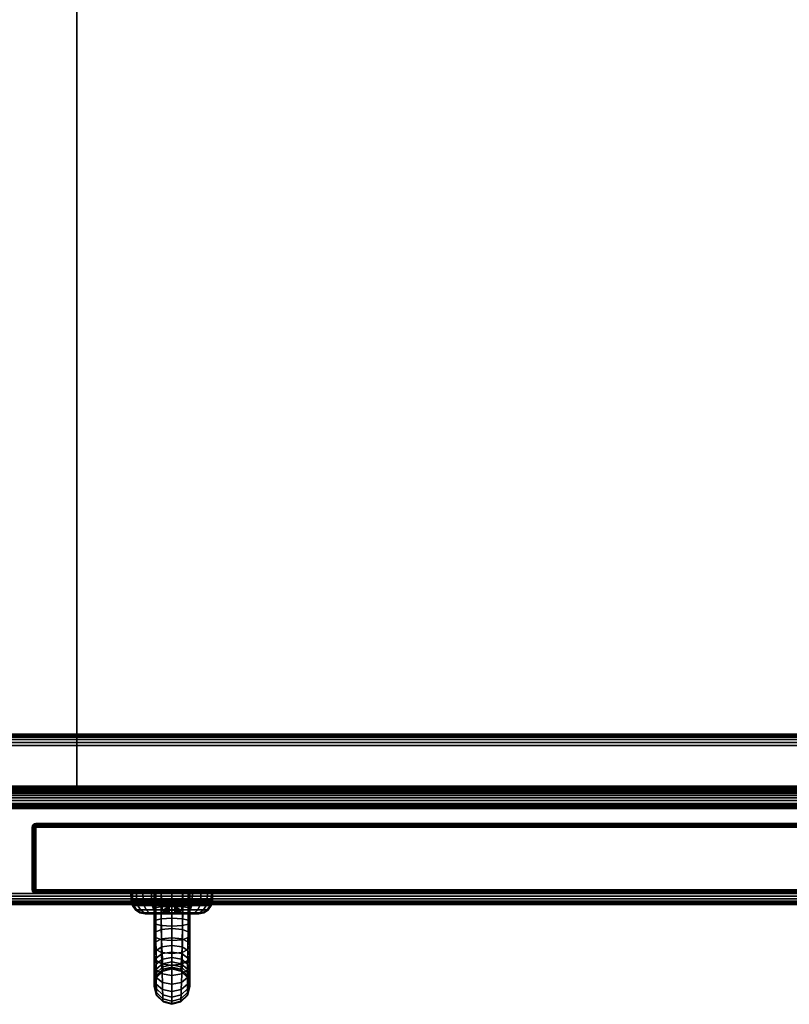
# Model space of a CAD drawing. Units: inches. Extents: x -1.9 to 44.1, y -21.2 to 0.
# Drawn here: x 27.4 to 35.7, y -21.2 to -10.6 of the extents above; entities that cross this region are included whole.
import ezdxf

# ---------------------------------------------------------------- set-up
doc = ezdxf.new("R2010")
doc.units = ezdxf.units.IN
doc.header["$MEASUREMENT"] = 0
for name, color, linetype in [('A-FURN-3-STOR-HRDWR-RAIL', 251, 'Continuous'), ('A-FURN-3-STOR-LWR-WD-BTTM-EDGE-HORZ', 255, 'Continuous'), ('A-FURN-3-STOR-LWR-WD-BTTM-SRFC-HORZ', 255, 'Continuous'), ('A-FURN-3-STOR-LWR-WD-DR-EDGE-HORZ', 254, 'Continuous'), ('A-FURN-3-STOR-LWR-WD-DR-EDGE-VERT', 254, 'Continuous'), ('A-FURN-3-STOR-LWR-WD-DR-LK', 253, 'Continuous'), ('A-FURN-3-STOR-LWR-WD-DR-PULL', 253, 'Continuous'), ('A-FURN-3-STOR-LWR-WD-DR-SRFC-VERT', 254, 'Continuous'), ('A-FURN-3-STOR-LWR-WD-DVDR-EDGE-VERT', 255, 'Continuous'), ('A-FURN-3-STOR-LWR-WD-DVDR-SRFC-VERT', 255, 'Continuous'), ('A-FURN-3-STOR-LWR-WD-TOP-EDGE-HORZ', 254, 'Continuous'), ('A-FURN-3-STOR-LWR-WD-TOP-SRFC-HORZ', 254, 'Continuous')]:
    doc.layers.add(name, color=color, linetype=linetype)

msp = doc.modelspace()

# ---------------------------------------------------------------- linework, layer by layer
at = {"layer": 'A-FURN-3-STOR-HRDWR-RAIL'}
for points in [[(0.898, -18.996, 28.001), (0.898, -18.246, 28.001), (41.26, -18.246, 28.001), (41.26, -18.996, 28.001)], [(41.26, -18.996, 27.251), (41.26, -18.996, 28.001), (0.898, -18.996, 28.001), (0.898, -18.996, 27.251)]]:
    msp.add_3dface(points, dxfattribs=at)
at = {"layer": 'A-FURN-3-STOR-LWR-WD-BTTM-SRFC-HORZ'}
for points in [[(41.29, -0.196, 4.528), (41.29, -19.008, 4.528), (0.868, -19.008, 4.528), (0.868, -0.196, 4.528)], [(0.868, -0.196, 5.528), (0.868, -19.008, 5.528), (41.29, -19.008, 5.528), (41.29, -0.196, 5.528)]]:
    msp.add_3dface(points, dxfattribs=at)
at = {"layer": 'A-FURN-3-STOR-LWR-WD-DR-LK'}
for points in [[(29.052, -20.181, 26.646), (29.052, -20.076, 26.646), (29.114, -20.076, 26.646), (29.114, -20.181, 26.646)], [(29.052, -20.076, 26.245), (29.052, -20.181, 26.245), (29.114, -20.181, 26.245), (29.114, -20.076, 26.245)], [(29.114, -20.076, 26.245), (29.052, -20.076, 26.245), (29.052, -20.076, 26.646), (29.114, -20.076, 26.646)]]:
    msp.add_3dface(points, dxfattribs=at)
for points, invisible_edges in [([(29.052, -20.181, 26.245), (29.052, -20.076, 26.245), (29.052, -20.153, 26.365), (29.052, -20.181, 26.35)], 2), ([(29.052, -20.076, 26.245), (29.052, -20.131, 26.387), (29.052, -20.153, 26.365)], 9), ([(29.052, -20.076, 26.245), (29.052, -20.117, 26.415), (29.052, -20.131, 26.387)], 9), ([(29.052, -20.076, 26.245), (29.052, -20.112, 26.446), (29.052, -20.117, 26.415)], 9), ([(29.052, -20.076, 26.245), (29.052, -20.076, 26.646), (29.052, -20.112, 26.446)], 10), ([(29.052, -20.117, 26.476), (29.052, -20.112, 26.446), (29.052, -20.076, 26.646)], 10), ([(29.052, -20.076, 26.646), (29.052, -20.131, 26.504), (29.052, -20.117, 26.476)], 9), ([(29.052, -20.153, 26.526), (29.052, -20.131, 26.504), (29.052, -20.076, 26.646)], 10), ([(29.052, -20.181, 26.541), (29.052, -20.153, 26.526), (29.052, -20.076, 26.646), (29.052, -20.181, 26.646)], 2), ([(29.114, -20.181, 26.646), (29.114, -20.076, 26.646), (29.114, -20.153, 26.526), (29.114, -20.181, 26.541)], 2), ([(29.114, -20.076, 26.646), (29.114, -20.131, 26.504), (29.114, -20.153, 26.526)], 9), ([(29.114, -20.076, 26.646), (29.114, -20.117, 26.476), (29.114, -20.131, 26.504)], 9), ([(29.114, -20.076, 26.646), (29.114, -20.112, 26.446), (29.114, -20.117, 26.476)], 9), ([(29.114, -20.076, 26.646), (29.114, -20.076, 26.245), (29.114, -20.112, 26.446)], 10), ([(29.114, -20.117, 26.415), (29.114, -20.112, 26.446), (29.114, -20.076, 26.245)], 10), ([(29.114, -20.076, 26.245), (29.114, -20.131, 26.387), (29.114, -20.117, 26.415)], 9), ([(29.114, -20.153, 26.365), (29.114, -20.131, 26.387), (29.114, -20.076, 26.245)], 10), ([(29.114, -20.181, 26.35), (29.114, -20.153, 26.365), (29.114, -20.076, 26.245), (29.114, -20.181, 26.245)], 2), ([(28.988, -20.181, 26.476), (29.002, -20.181, 26.504), (28.805, -20.181, 26.52), (28.795, -20.181, 26.446)], 10), ([(28.983, -20.181, 26.446), (28.988, -20.181, 26.476), (28.795, -20.181, 26.446)], 10), ([(29.002, -20.181, 26.387), (28.988, -20.181, 26.415), (28.795, -20.181, 26.446), (28.805, -20.181, 26.371)], 10), ([(28.795, -20.181, 26.446), (28.988, -20.181, 26.415), (28.983, -20.181, 26.446)], 9), ([(29.002, -20.181, 26.504), (29.024, -20.181, 26.526), (28.834, -20.181, 26.59), (28.805, -20.181, 26.52)], 10), ([(28.805, -20.181, 26.371), (28.834, -20.181, 26.302), (29.024, -20.181, 26.365), (29.002, -20.181, 26.387)], 10), ([(29.024, -20.181, 26.526), (29.052, -20.181, 26.541), (28.88, -20.181, 26.649), (28.834, -20.181, 26.59)], 10), ([(29.052, -20.181, 26.35), (29.024, -20.181, 26.365), (28.834, -20.181, 26.302), (28.88, -20.181, 26.242)], 10), ([(29.052, -20.181, 26.541), (29.052, -20.181, 26.646), (28.939, -20.181, 26.695), (28.88, -20.181, 26.649)], 10), ([(28.88, -20.181, 26.242), (28.939, -20.181, 26.196), (29.052, -20.181, 26.245), (29.052, -20.181, 26.35)], 10), ([(29.052, -20.181, 26.646), (29.083, -20.181, 26.733), (29.009, -20.181, 26.724), (28.939, -20.181, 26.695)], 9), ([(29.009, -20.181, 26.167), (29.083, -20.181, 26.158), (29.052, -20.181, 26.245), (28.939, -20.181, 26.196)], 6), ([(29.083, -20.181, 26.733), (29.052, -20.181, 26.646), (29.114, -20.181, 26.646)], 9), ([(29.083, -20.181, 26.158), (29.114, -20.181, 26.245), (29.052, -20.181, 26.245)], 9), ([(29.158, -20.181, 26.724), (29.083, -20.181, 26.733), (29.114, -20.181, 26.646), (29.227, -20.181, 26.695)], 6), ([(29.114, -20.181, 26.245), (29.083, -20.181, 26.158), (29.158, -20.181, 26.167), (29.227, -20.181, 26.196)], 9), ([(29.287, -20.181, 26.649), (29.227, -20.181, 26.695), (29.114, -20.181, 26.646), (29.114, -20.181, 26.541)], 10), ([(29.114, -20.181, 26.541), (29.142, -20.181, 26.526), (29.332, -20.181, 26.59), (29.287, -20.181, 26.649)], 10), ([(29.114, -20.181, 26.35), (29.114, -20.181, 26.245), (29.227, -20.181, 26.196), (29.287, -20.181, 26.242)], 10), ([(29.142, -20.181, 26.365), (29.114, -20.181, 26.35), (29.287, -20.181, 26.242), (29.332, -20.181, 26.302)], 10), ([(29.361, -20.181, 26.52), (29.332, -20.181, 26.59), (29.142, -20.181, 26.526), (29.164, -20.181, 26.504)], 10), ([(29.164, -20.181, 26.387), (29.142, -20.181, 26.365), (29.332, -20.181, 26.302), (29.361, -20.181, 26.371)], 10), ([(29.164, -20.181, 26.504), (29.178, -20.181, 26.476), (29.371, -20.181, 26.446), (29.361, -20.181, 26.52)], 10), ([(29.178, -20.181, 26.415), (29.164, -20.181, 26.387), (29.361, -20.181, 26.371), (29.371, -20.181, 26.446)], 10), ([(29.371, -20.181, 26.446), (29.178, -20.181, 26.476), (29.183, -20.181, 26.446)], 9), ([(29.183, -20.181, 26.446), (29.178, -20.181, 26.415), (29.371, -20.181, 26.446)], 10)]:
    msp.add_3dface(points, dxfattribs=dict(at, invisible_edges=invisible_edges))
at = {"layer": 'A-FURN-3-STOR-LWR-WD-DR-SRFC-VERT'}
for points in [[(27.622, -19.211, 27.782), (41.904, -19.211, 27.782), (41.904, -19.211, 4.528), (27.622, -19.211, 4.528)], [(27.622, -19.961, 4.528), (41.904, -19.961, 4.528), (41.904, -19.961, 27.782), (27.622, -19.961, 27.782)]]:
    msp.add_3dface(points, dxfattribs=at)
at = {"layer": 'A-FURN-3-STOR-LWR-WD-DVDR-SRFC-VERT'}
msp.add_3dface([(28.062, -18.797, 28.001), (28.062, -18.797, 5.528), (28.062, -1.11, 5.528), (28.062, -1.11, 28.001)], dxfattribs=at)
at = {"layer": 'A-FURN-3-STOR-LWR-WD-TOP-SRFC-HORZ'}
for points in [[(0.118, -19.961, 29.001), (42.04, -19.961, 29.001), (42.04, -0.118, 29.001), (0.118, -0.118, 29.001)], [(0.118, -0.118, 28.001), (42.04, -0.118, 28.001), (42.04, -19.961, 28.001), (0.118, -19.961, 28.001)]]:
    msp.add_3dface(points, dxfattribs=at)

# ---------------------------------------------------------------- meshes
at = {"layer": 'A-FURN-3-STOR-HRDWR-RAIL'}
mesh = msp.add_polymesh((2, 21), dxfattribs=at)
for k, corner in enumerate([(41.26, -18.246, 28.001), (41.26, -18.25, 27.968), (41.26, -18.263, 27.938), (41.26, -18.283, 27.912), (41.26, -18.308, 27.892), (41.26, -18.339, 27.88), (41.26, -18.371, 27.876), (41.26, -18.809, 27.876), (41.26, -18.825, 27.873), (41.26, -18.84, 27.867), (41.26, -18.853, 27.857), (41.26, -18.863, 27.845), (41.26, -18.869, 27.83), (41.26, -18.871, 27.814), (41.26, -18.871, 27.376), (41.26, -18.875, 27.343), (41.26, -18.888, 27.313), (41.26, -18.908, 27.287), (41.26, -18.933, 27.267), (41.26, -18.964, 27.255), (41.26, -18.996, 27.251), (0.898, -18.246, 28.001), (0.898, -18.25, 27.968), (0.898, -18.263, 27.938), (0.898, -18.283, 27.912), (0.898, -18.308, 27.892), (0.898, -18.339, 27.88), (0.898, -18.371, 27.876), (0.898, -18.809, 27.876), (0.898, -18.825, 27.873), (0.898, -18.84, 27.867), (0.898, -18.853, 27.857), (0.898, -18.863, 27.845), (0.898, -18.869, 27.83), (0.898, -18.871, 27.814), (0.898, -18.871, 27.376), (0.898, -18.875, 27.343), (0.898, -18.888, 27.313), (0.898, -18.908, 27.287), (0.898, -18.933, 27.267), (0.898, -18.964, 27.255), (0.898, -18.996, 27.251)]):
    mesh.set_mesh_vertex(divmod(k, 21), corner)
at = {"layer": 'A-FURN-3-STOR-LWR-WD-BTTM-EDGE-HORZ'}
mesh = msp.add_polymesh((2, 10), dxfattribs=at)
for k, corner in enumerate([(0.868, -19.008, 5.528), (0.868, -19.023, 5.525), (0.868, -19.036, 5.516), (0.868, -19.044, 5.503), (0.868, -19.047, 5.489), (0.868, -19.047, 4.567), (0.868, -19.044, 4.552), (0.868, -19.036, 4.539), (0.868, -19.023, 4.531), (0.868, -19.008, 4.528), (41.29, -19.008, 5.528), (41.29, -19.023, 5.525), (41.29, -19.036, 5.516), (41.29, -19.044, 5.503), (41.29, -19.047, 5.489), (41.29, -19.047, 4.567), (41.29, -19.044, 4.552), (41.29, -19.036, 4.539), (41.29, -19.023, 4.531), (41.29, -19.008, 4.528)]):
    mesh.set_mesh_vertex(divmod(k, 10), corner)
at = {"layer": 'A-FURN-3-STOR-LWR-WD-DR-EDGE-HORZ'}
mesh = msp.add_polymesh((5, 10), dxfattribs=at)
for k, corner in enumerate([(27.622, -19.211, 4.528), (27.622, -19.214, 4.513), (27.622, -19.222, 4.5), (27.622, -19.235, 4.492), (27.622, -19.25, 4.489), (27.622, -19.922, 4.489), (27.622, -19.937, 4.492), (27.622, -19.95, 4.5), (27.622, -19.958, 4.513), (27.622, -19.961, 4.528), (27.622, -19.211, 4.528), (27.616, -19.214, 4.514), (27.612, -19.222, 4.502), (27.608, -19.235, 4.494), (27.607, -19.25, 4.492), (27.607, -19.922, 4.492), (27.608, -19.937, 4.494), (27.612, -19.95, 4.502), (27.616, -19.958, 4.514), (27.622, -19.961, 4.528), (27.622, -19.211, 4.528), (27.612, -19.214, 4.517), (27.603, -19.222, 4.508), (27.597, -19.235, 4.502), (27.595, -19.25, 4.5), (27.595, -19.922, 4.5), (27.597, -19.937, 4.502), (27.603, -19.95, 4.508), (27.612, -19.958, 4.517), (27.622, -19.961, 4.528), (27.622, -19.211, 4.528), (27.608, -19.214, 4.522), (27.597, -19.222, 4.517), (27.589, -19.235, 4.514), (27.586, -19.25, 4.513), (27.586, -19.922, 4.513), (27.589, -19.937, 4.514), (27.597, -19.95, 4.517), (27.608, -19.958, 4.522), (27.622, -19.961, 4.528), (27.622, -19.211, 4.528), (27.607, -19.214, 4.528), (27.595, -19.222, 4.528), (27.586, -19.235, 4.528), (27.583, -19.25, 4.528), (27.583, -19.922, 4.528), (27.586, -19.937, 4.528), (27.595, -19.95, 4.528), (27.607, -19.958, 4.528), (27.622, -19.961, 4.528)]):
    mesh.set_mesh_vertex(divmod(k, 10), corner)
mesh = msp.add_polymesh((5, 10), dxfattribs=at)
for k, corner in enumerate([(27.622, -19.211, 27.782), (27.607, -19.214, 27.782), (27.595, -19.222, 27.782), (27.586, -19.235, 27.782), (27.583, -19.25, 27.782), (27.583, -19.922, 27.782), (27.586, -19.937, 27.782), (27.595, -19.95, 27.782), (27.607, -19.958, 27.782), (27.622, -19.961, 27.782), (27.622, -19.211, 27.782), (27.608, -19.214, 27.787), (27.597, -19.222, 27.792), (27.589, -19.235, 27.795), (27.586, -19.25, 27.796), (27.586, -19.922, 27.796), (27.589, -19.937, 27.795), (27.597, -19.95, 27.792), (27.608, -19.958, 27.787), (27.622, -19.961, 27.782), (27.622, -19.211, 27.782), (27.612, -19.214, 27.792), (27.603, -19.222, 27.801), (27.597, -19.235, 27.807), (27.595, -19.25, 27.809), (27.595, -19.922, 27.809), (27.597, -19.937, 27.807), (27.603, -19.95, 27.801), (27.612, -19.958, 27.792), (27.622, -19.961, 27.782), (27.622, -19.211, 27.782), (27.616, -19.214, 27.795), (27.612, -19.222, 27.807), (27.608, -19.235, 27.815), (27.607, -19.25, 27.818), (27.607, -19.922, 27.818), (27.608, -19.937, 27.815), (27.612, -19.95, 27.807), (27.616, -19.958, 27.795), (27.622, -19.961, 27.782), (27.622, -19.211, 27.782), (27.622, -19.214, 27.796), (27.622, -19.222, 27.809), (27.622, -19.235, 27.818), (27.622, -19.25, 27.821), (27.622, -19.922, 27.821), (27.622, -19.937, 27.818), (27.622, -19.95, 27.809), (27.622, -19.958, 27.796), (27.622, -19.961, 27.782)]):
    mesh.set_mesh_vertex(divmod(k, 10), corner)
mesh = msp.add_polymesh((2, 10), dxfattribs=at)
for k, corner in enumerate([(27.622, -19.211, 27.782), (27.622, -19.214, 27.796), (27.622, -19.222, 27.809), (27.622, -19.235, 27.818), (27.622, -19.25, 27.821), (27.622, -19.922, 27.821), (27.622, -19.937, 27.818), (27.622, -19.95, 27.809), (27.622, -19.958, 27.796), (27.622, -19.961, 27.782), (41.904, -19.211, 27.782), (41.904, -19.214, 27.796), (41.904, -19.222, 27.809), (41.904, -19.235, 27.818), (41.904, -19.25, 27.821), (41.904, -19.922, 27.821), (41.904, -19.937, 27.818), (41.904, -19.95, 27.809), (41.904, -19.958, 27.796), (41.904, -19.961, 27.782)]):
    mesh.set_mesh_vertex(divmod(k, 10), corner)
mesh = msp.add_polymesh((2, 10), dxfattribs=at)
for k, corner in enumerate([(41.904, -19.211, 4.528), (41.904, -19.214, 4.513), (41.904, -19.222, 4.5), (41.904, -19.235, 4.492), (41.904, -19.25, 4.489), (41.904, -19.922, 4.489), (41.904, -19.937, 4.492), (41.904, -19.95, 4.5), (41.904, -19.958, 4.513), (41.904, -19.961, 4.528), (27.622, -19.211, 4.528), (27.622, -19.214, 4.513), (27.622, -19.222, 4.5), (27.622, -19.235, 4.492), (27.622, -19.25, 4.489), (27.622, -19.922, 4.489), (27.622, -19.937, 4.492), (27.622, -19.95, 4.5), (27.622, -19.958, 4.513), (27.622, -19.961, 4.528)]):
    mesh.set_mesh_vertex(divmod(k, 10), corner)
at = {"layer": 'A-FURN-3-STOR-LWR-WD-DR-EDGE-VERT'}
mesh = msp.add_polymesh((2, 10), dxfattribs=at)
for k, corner in enumerate([(27.622, -19.211, 4.528), (27.607, -19.214, 4.528), (27.595, -19.222, 4.528), (27.586, -19.235, 4.528), (27.583, -19.25, 4.528), (27.583, -19.922, 4.528), (27.586, -19.937, 4.528), (27.595, -19.95, 4.528), (27.607, -19.958, 4.528), (27.622, -19.961, 4.528), (27.622, -19.211, 27.782), (27.607, -19.214, 27.782), (27.595, -19.222, 27.782), (27.586, -19.235, 27.782), (27.583, -19.25, 27.782), (27.583, -19.922, 27.782), (27.586, -19.937, 27.782), (27.595, -19.95, 27.782), (27.607, -19.958, 27.782), (27.622, -19.961, 27.782)]):
    mesh.set_mesh_vertex(divmod(k, 10), corner)
at = {"layer": 'A-FURN-3-STOR-LWR-WD-DR-LK'}
mesh = msp.add_polymesh((24, 6), dxfattribs=dict(at, m_close=True))
for k, corner in enumerate([(29.371, -20.181, 26.446), (29.427, -20.17, 26.446), (29.475, -20.139, 26.446), (29.508, -20.092, 26.446), (29.521, -20.036, 26.446), (29.524, -19.961, 26.446), (29.361, -20.181, 26.52), (29.416, -20.17, 26.535), (29.462, -20.139, 26.547), (29.494, -20.092, 26.556), (29.506, -20.036, 26.559), (29.509, -19.961, 26.56), (29.332, -20.181, 26.59), (29.381, -20.17, 26.618), (29.423, -20.139, 26.642), (29.451, -20.092, 26.658), (29.462, -20.036, 26.664), (29.465, -19.961, 26.666), (29.287, -20.181, 26.649), (29.326, -20.17, 26.689), (29.36, -20.139, 26.723), (29.384, -20.092, 26.746), (29.393, -20.036, 26.755), (29.395, -19.961, 26.757), (29.227, -20.181, 26.695), (29.255, -20.17, 26.744), (29.279, -20.139, 26.785), (29.296, -20.092, 26.814), (29.302, -20.036, 26.825), (29.303, -19.961, 26.827), (29.158, -20.181, 26.724), (29.172, -20.17, 26.778), (29.185, -20.139, 26.824), (29.193, -20.092, 26.856), (29.196, -20.036, 26.868), (29.197, -19.961, 26.871), (29.083, -20.181, 26.733), (29.083, -20.17, 26.79), (29.083, -20.139, 26.838), (29.083, -20.092, 26.871), (29.083, -20.036, 26.883), (29.083, -19.961, 26.886), (29.009, -20.181, 26.724), (28.994, -20.17, 26.778), (28.982, -20.139, 26.824), (28.973, -20.092, 26.856), (28.97, -20.036, 26.868), (28.969, -19.961, 26.871), (28.939, -20.181, 26.695), (28.911, -20.17, 26.744), (28.887, -20.139, 26.785), (28.871, -20.092, 26.814), (28.864, -20.036, 26.825), (28.863, -19.961, 26.827), (28.88, -20.181, 26.649), (28.84, -20.17, 26.689), (28.806, -20.139, 26.723), (28.783, -20.092, 26.746), (28.774, -20.036, 26.755), (28.772, -19.961, 26.757), (28.834, -20.181, 26.59), (28.785, -20.17, 26.618), (28.744, -20.139, 26.642), (28.715, -20.092, 26.658), (28.704, -20.036, 26.664), (28.702, -19.961, 26.666), (28.805, -20.181, 26.52), (28.751, -20.17, 26.535), (28.704, -20.139, 26.547), (28.673, -20.092, 26.556), (28.66, -20.036, 26.559), (28.658, -19.961, 26.56), (28.795, -20.181, 26.446), (28.739, -20.17, 26.446), (28.691, -20.139, 26.446), (28.658, -20.092, 26.446), (28.645, -20.036, 26.446), (28.643, -19.961, 26.446), (28.805, -20.181, 26.371), (28.751, -20.17, 26.356), (28.704, -20.139, 26.344), (28.673, -20.092, 26.336), (28.66, -20.036, 26.332), (28.658, -19.961, 26.332), (28.834, -20.181, 26.302), (28.785, -20.17, 26.274), (28.744, -20.139, 26.249), (28.715, -20.092, 26.233), (28.704, -20.036, 26.227), (28.702, -19.961, 26.225), (28.88, -20.181, 26.242), (28.84, -20.17, 26.202), (28.806, -20.139, 26.168), (28.783, -20.092, 26.145), (28.774, -20.036, 26.136), (28.772, -19.961, 26.134), (28.939, -20.181, 26.196), (28.911, -20.17, 26.148), (28.887, -20.139, 26.106), (28.871, -20.092, 26.078), (28.864, -20.036, 26.066), (28.863, -19.961, 26.064), (29.009, -20.181, 26.167), (28.994, -20.17, 26.113), (28.982, -20.139, 26.067), (28.973, -20.092, 26.035), (28.97, -20.036, 26.023), (28.969, -19.961, 26.02), (29.083, -20.181, 26.158), (29.083, -20.17, 26.101), (29.083, -20.139, 26.053), (29.083, -20.092, 26.021), (29.083, -20.036, 26.008), (29.083, -19.961, 26.005), (29.158, -20.181, 26.167), (29.172, -20.17, 26.113), (29.185, -20.139, 26.067), (29.193, -20.092, 26.035), (29.196, -20.036, 26.023), (29.197, -19.961, 26.02), (29.227, -20.181, 26.196), (29.255, -20.17, 26.148), (29.279, -20.139, 26.106), (29.296, -20.092, 26.078), (29.302, -20.036, 26.066), (29.303, -19.961, 26.064), (29.287, -20.181, 26.242), (29.326, -20.17, 26.202), (29.36, -20.139, 26.168), (29.384, -20.092, 26.145), (29.393, -20.036, 26.136), (29.395, -19.961, 26.134), (29.332, -20.181, 26.302), (29.381, -20.17, 26.274), (29.423, -20.139, 26.249), (29.451, -20.092, 26.233), (29.462, -20.036, 26.227), (29.465, -19.961, 26.225), (29.361, -20.181, 26.371), (29.416, -20.17, 26.356), (29.462, -20.139, 26.344), (29.494, -20.092, 26.336), (29.506, -20.036, 26.332), (29.509, -19.961, 26.332)]):
    mesh.set_mesh_vertex(divmod(k, 6), corner)
mesh = msp.add_polymesh((5, 9), dxfattribs=at)
for k, corner in enumerate([(29.052, -20.181, 26.541), (29.024, -20.181, 26.526), (29.002, -20.181, 26.504), (28.988, -20.181, 26.476), (28.983, -20.181, 26.446), (28.988, -20.181, 26.415), (29.002, -20.181, 26.387), (29.024, -20.181, 26.365), (29.052, -20.181, 26.35), (29.052, -20.181, 26.541), (29.026, -20.17, 26.526), (29.006, -20.162, 26.504), (28.993, -20.156, 26.476), (28.988, -20.155, 26.446), (28.993, -20.156, 26.415), (29.006, -20.162, 26.387), (29.026, -20.17, 26.365), (29.052, -20.181, 26.35), (29.052, -20.181, 26.541), (29.032, -20.161, 26.526), (29.017, -20.146, 26.504), (29.007, -20.136, 26.476), (29.003, -20.132, 26.446), (29.007, -20.136, 26.415), (29.017, -20.146, 26.387), (29.032, -20.161, 26.365), (29.052, -20.181, 26.35), (29.052, -20.181, 26.541), (29.041, -20.155, 26.526), (29.033, -20.135, 26.504), (29.027, -20.122, 26.476), (29.026, -20.117, 26.446), (29.027, -20.122, 26.415), (29.033, -20.135, 26.387), (29.041, -20.155, 26.365), (29.052, -20.181, 26.35), (29.052, -20.181, 26.541), (29.052, -20.153, 26.526), (29.052, -20.131, 26.504), (29.052, -20.117, 26.476), (29.052, -20.112, 26.446), (29.052, -20.117, 26.415), (29.052, -20.131, 26.387), (29.052, -20.153, 26.365), (29.052, -20.181, 26.35)]):
    mesh.set_mesh_vertex(divmod(k, 9), corner)
mesh = msp.add_polymesh((5, 9), dxfattribs=at)
for k, corner in enumerate([(29.114, -20.181, 26.541), (29.114, -20.153, 26.526), (29.114, -20.131, 26.504), (29.114, -20.117, 26.476), (29.114, -20.112, 26.446), (29.114, -20.117, 26.415), (29.114, -20.131, 26.387), (29.114, -20.153, 26.365), (29.114, -20.181, 26.35), (29.114, -20.181, 26.541), (29.125, -20.155, 26.526), (29.133, -20.135, 26.504), (29.139, -20.122, 26.476), (29.141, -20.117, 26.446), (29.139, -20.122, 26.415), (29.133, -20.135, 26.387), (29.125, -20.155, 26.365), (29.114, -20.181, 26.35), (29.114, -20.181, 26.541), (29.134, -20.161, 26.526), (29.15, -20.146, 26.504), (29.16, -20.136, 26.476), (29.163, -20.132, 26.446), (29.16, -20.136, 26.415), (29.15, -20.146, 26.387), (29.134, -20.161, 26.365), (29.114, -20.181, 26.35), (29.114, -20.181, 26.541), (29.14, -20.17, 26.526), (29.16, -20.162, 26.504), (29.173, -20.156, 26.476), (29.178, -20.155, 26.446), (29.173, -20.156, 26.415), (29.16, -20.162, 26.387), (29.14, -20.17, 26.365), (29.114, -20.181, 26.35), (29.114, -20.181, 26.541), (29.142, -20.181, 26.526), (29.164, -20.181, 26.504), (29.178, -20.181, 26.476), (29.183, -20.181, 26.446), (29.178, -20.181, 26.415), (29.164, -20.181, 26.387), (29.142, -20.181, 26.365), (29.114, -20.181, 26.35)]):
    mesh.set_mesh_vertex(divmod(k, 9), corner)
at = {"layer": 'A-FURN-3-STOR-LWR-WD-DR-PULL'}
mesh = msp.add_polymesh((9, 9), dxfattribs=at)
for k, corner in enumerate([(29.083, -19.961, 25.367), (28.967, -19.961, 25.296), (28.909, -19.961, 25.168), (28.892, -19.961, 25.028), (28.909, -19.961, 24.887), (28.967, -19.961, 24.759), (29.083, -19.961, 24.689), (29.2, -19.961, 24.759), (29.257, -19.961, 24.887), (29.083, -20.143, 25.161), (28.967, -20.14, 25.095), (28.909, -20.133, 24.976), (28.892, -20.122, 24.847), (28.909, -20.112, 24.719), (28.967, -20.104, 24.6), (29.083, -20.101, 24.533), (29.199, -20.104, 24.6), (29.257, -20.112, 24.719), (29.083, -20.313, 24.945), (28.968, -20.307, 24.883), (28.91, -20.291, 24.773), (28.892, -20.27, 24.655), (28.91, -20.249, 24.538), (28.968, -20.234, 24.428), (29.083, -20.228, 24.366), (29.198, -20.234, 24.428), (29.256, -20.249, 24.538), (29.083, -20.468, 24.718), (28.97, -20.459, 24.662), (28.911, -20.435, 24.561), (28.892, -20.404, 24.454), (28.911, -20.372, 24.346), (28.97, -20.349, 24.245), (29.083, -20.339, 24.189), (29.196, -20.349, 24.245), (29.256, -20.372, 24.346), (29.083, -20.608, 24.482), (28.972, -20.596, 24.431), (28.911, -20.565, 24.341), (28.892, -20.523, 24.243), (28.911, -20.481, 24.145), (28.972, -20.449, 24.054), (29.083, -20.437, 24.004), (29.194, -20.449, 24.054), (29.255, -20.481, 24.145), (29.083, -20.734, 24.237), (28.974, -20.719, 24.193), (28.912, -20.68, 24.113), (28.892, -20.627, 24.025), (28.912, -20.575, 23.937), (28.974, -20.536, 23.856), (29.083, -20.521, 23.812), (29.192, -20.536, 23.856), (29.254, -20.575, 23.937), (29.083, -20.843, 23.986), (28.977, -20.826, 23.948), (28.913, -20.78, 23.878), (28.892, -20.717, 23.8), (28.913, -20.655, 23.723), (28.977, -20.608, 23.652), (29.083, -20.591, 23.615), (29.189, -20.608, 23.652), (29.253, -20.655, 23.723), (29.083, -20.937, 23.727), (28.98, -20.917, 23.696), (28.914, -20.864, 23.637), (28.892, -20.793, 23.57), (28.914, -20.721, 23.504), (28.98, -20.668, 23.444), (29.083, -20.649, 23.413), (29.187, -20.668, 23.444), (29.252, -20.721, 23.504), (29.083, -21.014, 23.464), (28.982, -20.992, 23.439), (28.915, -20.934, 23.392), (28.892, -20.854, 23.336), (28.915, -20.774, 23.281), (28.982, -20.716, 23.233), (29.083, -20.694, 23.209), (29.184, -20.716, 23.233), (29.251, -20.774, 23.281)]):
    mesh.set_mesh_vertex(divmod(k, 9), corner)
mesh = msp.add_polymesh((9, 9), dxfattribs=at)
for k, corner in enumerate([(29.083, -21.014, 21.289), (28.982, -20.992, 21.313), (28.915, -20.934, 21.361), (28.892, -20.854, 21.416), (28.915, -20.774, 21.471), (28.982, -20.716, 21.519), (29.083, -20.694, 21.543), (29.184, -20.716, 21.519), (29.251, -20.774, 21.471), (29.083, -20.937, 21.025), (28.98, -20.917, 21.056), (28.914, -20.864, 21.115), (28.892, -20.793, 21.182), (28.914, -20.721, 21.249), (28.98, -20.668, 21.308), (29.083, -20.649, 21.339), (29.187, -20.668, 21.308), (29.252, -20.721, 21.249), (29.083, -20.843, 20.767), (28.977, -20.826, 20.804), (28.913, -20.78, 20.874), (28.892, -20.717, 20.952), (28.913, -20.655, 21.03), (28.977, -20.608, 21.1), (29.083, -20.591, 21.137), (29.189, -20.608, 21.1), (29.253, -20.655, 21.03), (29.083, -20.734, 20.515), (28.974, -20.719, 20.559), (28.912, -20.68, 20.639), (28.892, -20.627, 20.727), (28.912, -20.575, 20.815), (28.974, -20.536, 20.896), (29.083, -20.521, 20.94), (29.192, -20.536, 20.896), (29.254, -20.575, 20.815), (29.083, -20.608, 20.27), (28.972, -20.596, 20.321), (28.911, -20.565, 20.411), (28.892, -20.523, 20.509), (28.911, -20.481, 20.607), (28.972, -20.449, 20.698), (29.083, -20.437, 20.748), (29.194, -20.449, 20.698), (29.255, -20.481, 20.607), (29.083, -20.468, 20.034), (28.97, -20.459, 20.09), (28.911, -20.435, 20.191), (28.892, -20.404, 20.299), (28.911, -20.372, 20.406), (28.97, -20.349, 20.507), (29.083, -20.339, 20.563), (29.196, -20.349, 20.507), (29.256, -20.372, 20.406), (29.083, -20.313, 19.807), (28.968, -20.307, 19.869), (28.91, -20.291, 19.979), (28.892, -20.27, 20.097), (28.91, -20.249, 20.215), (28.968, -20.234, 20.324), (29.083, -20.228, 20.386), (29.198, -20.234, 20.324), (29.256, -20.249, 20.215), (29.083, -20.143, 19.591), (28.967, -20.14, 19.657), (28.909, -20.133, 19.776), (28.892, -20.122, 19.905), (28.909, -20.112, 20.033), (28.967, -20.104, 20.153), (29.083, -20.101, 20.219), (29.199, -20.104, 20.153), (29.257, -20.112, 20.033), (29.083, -19.961, 19.386), (28.967, -19.961, 19.456), (28.909, -19.961, 19.584), (28.892, -19.961, 19.725), (28.909, -19.961, 19.865), (28.967, -19.961, 19.993), (29.083, -19.961, 20.064), (29.2, -19.961, 19.993), (29.257, -19.961, 19.865)]):
    mesh.set_mesh_vertex(divmod(k, 9), corner)
mesh = msp.add_polymesh((9, 5), dxfattribs=at)
for k, corner in enumerate([(29.257, -19.961, 24.887), (29.274, -19.961, 25.028), (29.257, -19.961, 25.168), (29.2, -19.961, 25.296), (29.083, -19.961, 25.367), (29.257, -20.112, 24.719), (29.274, -20.122, 24.847), (29.257, -20.133, 24.976), (29.199, -20.14, 25.095), (29.083, -20.143, 25.161), (29.256, -20.249, 24.538), (29.274, -20.27, 24.655), (29.256, -20.291, 24.773), (29.198, -20.307, 24.883), (29.083, -20.313, 24.945), (29.256, -20.372, 24.346), (29.274, -20.404, 24.454), (29.256, -20.435, 24.561), (29.196, -20.459, 24.662), (29.083, -20.468, 24.718), (29.255, -20.481, 24.145), (29.274, -20.523, 24.243), (29.255, -20.565, 24.341), (29.194, -20.596, 24.431), (29.083, -20.608, 24.482), (29.254, -20.575, 23.937), (29.274, -20.627, 24.025), (29.254, -20.68, 24.113), (29.192, -20.719, 24.193), (29.083, -20.734, 24.237), (29.253, -20.655, 23.723), (29.274, -20.717, 23.8), (29.253, -20.78, 23.878), (29.189, -20.826, 23.948), (29.083, -20.843, 23.986), (29.252, -20.721, 23.504), (29.274, -20.793, 23.57), (29.252, -20.864, 23.637), (29.187, -20.917, 23.696), (29.083, -20.937, 23.727), (29.251, -20.774, 23.281), (29.274, -20.854, 23.336), (29.251, -20.934, 23.392), (29.184, -20.992, 23.439), (29.083, -21.014, 23.464)]):
    mesh.set_mesh_vertex(divmod(k, 5), corner)
mesh = msp.add_polymesh((9, 5), dxfattribs=at)
for k, corner in enumerate([(29.251, -20.774, 21.471), (29.274, -20.854, 21.416), (29.251, -20.934, 21.361), (29.184, -20.992, 21.313), (29.083, -21.014, 21.289), (29.252, -20.721, 21.249), (29.274, -20.793, 21.182), (29.252, -20.864, 21.115), (29.187, -20.917, 21.056), (29.083, -20.937, 21.025), (29.253, -20.655, 21.03), (29.274, -20.717, 20.952), (29.253, -20.78, 20.874), (29.189, -20.826, 20.804), (29.083, -20.843, 20.767), (29.254, -20.575, 20.815), (29.274, -20.627, 20.727), (29.254, -20.68, 20.639), (29.192, -20.719, 20.559), (29.083, -20.734, 20.515), (29.255, -20.481, 20.607), (29.274, -20.523, 20.509), (29.255, -20.565, 20.411), (29.194, -20.596, 20.321), (29.083, -20.608, 20.27), (29.256, -20.372, 20.406), (29.274, -20.404, 20.299), (29.256, -20.435, 20.191), (29.196, -20.459, 20.09), (29.083, -20.468, 20.034), (29.256, -20.249, 20.215), (29.274, -20.27, 20.097), (29.256, -20.291, 19.979), (29.198, -20.307, 19.869), (29.083, -20.313, 19.807), (29.257, -20.112, 20.033), (29.274, -20.122, 19.905), (29.257, -20.133, 19.776), (29.199, -20.14, 19.657), (29.083, -20.143, 19.591), (29.257, -19.961, 19.865), (29.274, -19.961, 19.725), (29.257, -19.961, 19.584), (29.2, -19.961, 19.456), (29.083, -19.961, 19.386)]):
    mesh.set_mesh_vertex(divmod(k, 5), corner)
mesh = msp.add_polymesh((9, 9), dxfattribs=at)
for k, corner in enumerate([(29.083, -21.014, 23.464), (28.982, -20.992, 23.439), (28.915, -20.934, 23.392), (28.892, -20.854, 23.336), (28.915, -20.774, 23.281), (28.982, -20.716, 23.233), (29.083, -20.694, 23.209), (29.184, -20.716, 23.233), (29.251, -20.774, 23.281), (29.083, -21.074, 23.195), (28.984, -21.051, 23.178), (28.916, -20.987, 23.142), (28.892, -20.901, 23.099), (28.916, -20.815, 23.056), (28.984, -20.751, 23.02), (29.083, -20.728, 23.002), (29.182, -20.751, 23.02), (29.25, -20.815, 23.056), (29.083, -21.117, 22.924), (28.986, -21.093, 22.913), (28.917, -21.026, 22.889), (28.892, -20.934, 22.859), (28.917, -20.843, 22.83), (28.986, -20.776, 22.805), (29.083, -20.752, 22.794), (29.18, -20.776, 22.805), (29.249, -20.843, 22.83), (29.083, -21.143, 22.651), (28.987, -21.118, 22.645), (28.918, -21.049, 22.633), (28.892, -20.954, 22.618), (28.918, -20.86, 22.603), (28.987, -20.791, 22.591), (29.083, -20.765, 22.585), (29.179, -20.791, 22.591), (29.249, -20.86, 22.603), (29.083, -21.152, 22.376), (28.988, -21.126, 22.376), (28.918, -21.056, 22.376), (28.892, -20.961, 22.376), (28.918, -20.865, 22.376), (28.988, -20.796, 22.376), (29.083, -20.77, 22.376), (29.179, -20.796, 22.376), (29.249, -20.865, 22.376), (29.083, -21.143, 22.101), (28.987, -21.118, 22.107), (28.918, -21.049, 22.119), (28.892, -20.954, 22.134), (28.918, -20.86, 22.149), (28.987, -20.791, 22.161), (29.083, -20.765, 22.167), (29.179, -20.791, 22.161), (29.249, -20.86, 22.149), (29.083, -21.117, 21.828), (28.986, -21.093, 21.839), (28.917, -21.026, 21.863), (28.892, -20.934, 21.893), (28.917, -20.843, 21.922), (28.986, -20.776, 21.947), (29.083, -20.752, 21.958), (29.18, -20.776, 21.947), (29.249, -20.843, 21.922), (29.083, -21.074, 21.557), (28.984, -21.051, 21.574), (28.916, -20.987, 21.61), (28.892, -20.901, 21.653), (28.916, -20.815, 21.696), (28.984, -20.751, 21.732), (29.083, -20.728, 21.75), (29.182, -20.751, 21.732), (29.25, -20.815, 21.696), (29.083, -21.014, 21.289), (28.982, -20.992, 21.313), (28.915, -20.934, 21.361), (28.892, -20.854, 21.416), (28.915, -20.774, 21.471), (28.982, -20.716, 21.519), (29.083, -20.694, 21.543), (29.184, -20.716, 21.519), (29.251, -20.774, 21.471)]):
    mesh.set_mesh_vertex(divmod(k, 9), corner)
mesh = msp.add_polymesh((9, 5), dxfattribs=at)
for k, corner in enumerate([(29.251, -20.774, 23.281), (29.274, -20.854, 23.336), (29.251, -20.934, 23.392), (29.184, -20.992, 23.439), (29.083, -21.014, 23.464), (29.25, -20.815, 23.056), (29.274, -20.901, 23.099), (29.25, -20.987, 23.142), (29.182, -21.051, 23.178), (29.083, -21.074, 23.195), (29.249, -20.843, 22.83), (29.274, -20.934, 22.859), (29.249, -21.026, 22.889), (29.18, -21.093, 22.913), (29.083, -21.117, 22.924), (29.249, -20.86, 22.603), (29.274, -20.954, 22.618), (29.249, -21.049, 22.633), (29.179, -21.118, 22.645), (29.083, -21.143, 22.651), (29.249, -20.865, 22.376), (29.274, -20.961, 22.376), (29.249, -21.056, 22.376), (29.179, -21.126, 22.376), (29.083, -21.152, 22.376), (29.249, -20.86, 22.149), (29.274, -20.954, 22.134), (29.249, -21.049, 22.119), (29.179, -21.118, 22.107), (29.083, -21.143, 22.101), (29.249, -20.843, 21.922), (29.274, -20.934, 21.893), (29.249, -21.026, 21.863), (29.18, -21.093, 21.839), (29.083, -21.117, 21.828), (29.25, -20.815, 21.696), (29.274, -20.901, 21.653), (29.25, -20.987, 21.61), (29.182, -21.051, 21.574), (29.083, -21.074, 21.557), (29.251, -20.774, 21.471), (29.274, -20.854, 21.416), (29.251, -20.934, 21.361), (29.184, -20.992, 21.313), (29.083, -21.014, 21.289)]):
    mesh.set_mesh_vertex(divmod(k, 5), corner)
at = {"layer": 'A-FURN-3-STOR-LWR-WD-DVDR-EDGE-VERT'}
mesh = msp.add_polymesh((2, 10), dxfattribs=at)
for k, corner in enumerate([(27.312, -18.797, 5.528), (27.315, -18.812, 5.528), (27.323, -18.825, 5.528), (27.336, -18.833, 5.528), (27.351, -18.836, 5.528), (28.023, -18.836, 5.528), (28.038, -18.833, 5.528), (28.051, -18.825, 5.528), (28.059, -18.812, 5.528), (28.062, -18.797, 5.528), (27.312, -18.797, 28.001), (27.315, -18.812, 28.001), (27.323, -18.825, 28.001), (27.336, -18.833, 28.001), (27.351, -18.836, 28.001), (28.023, -18.836, 28.001), (28.038, -18.833, 28.001), (28.051, -18.825, 28.001), (28.059, -18.812, 28.001), (28.062, -18.797, 28.001)]):
    mesh.set_mesh_vertex(divmod(k, 10), corner)
at = {"layer": 'A-FURN-3-STOR-LWR-WD-TOP-EDGE-HORZ'}
mesh = msp.add_polymesh((9, 9), dxfattribs=at)
for k, corner in enumerate([(0.118, -19.961, 28.001), (0.087, -19.961, 28.005), (0.059, -19.961, 28.016), (0.035, -19.961, 28.035), (0.016, -19.961, 28.06), (0.004, -19.961, 28.088), (0, -19.961, 28.119), (0, -19.961, 28.883), (0.004, -19.961, 28.913), (0.118, -0.118, 28.001), (0.087, -0.118, 28.005), (0.059, -0.118, 28.016), (0.035, -0.118, 28.035), (0.016, -0.118, 28.06), (0.004, -0.118, 28.088), (0, -0.118, 28.119), (0, -0.118, 28.883), (0.004, -0.118, 28.913), (0.118, -0.118, 28.001), (0.088, -0.11, 28.005), (0.061, -0.103, 28.016), (0.037, -0.096, 28.035), (0.019, -0.092, 28.06), (0.008, -0.088, 28.088), (0.004, -0.087, 28.119), (0.004, -0.087, 28.883), (0.008, -0.088, 28.913), (0.118, -0.118, 28.001), (0.092, -0.103, 28.005), (0.067, -0.088, 28.016), (0.046, -0.076, 28.035), (0.029, -0.067, 28.06), (0.019, -0.061, 28.088), (0.016, -0.059, 28.119), (0.016, -0.059, 28.883), (0.019, -0.061, 28.913), (0.118, -0.118, 28.001), (0.096, -0.096, 28.005), (0.076, -0.076, 28.016), (0.059, -0.059, 28.035), (0.046, -0.046, 28.06), (0.037, -0.037, 28.088), (0.035, -0.035, 28.119), (0.035, -0.035, 28.883), (0.037, -0.037, 28.913), (0.118, -0.118, 28.001), (0.103, -0.092, 28.005), (0.088, -0.067, 28.016), (0.076, -0.046, 28.035), (0.067, -0.029, 28.06), (0.061, -0.019, 28.088), (0.059, -0.016, 28.119), (0.059, -0.016, 28.883), (0.061, -0.019, 28.913), (0.118, -0.118, 28.001), (0.11, -0.088, 28.005), (0.103, -0.061, 28.016), (0.096, -0.037, 28.035), (0.092, -0.019, 28.06), (0.088, -0.008, 28.088), (0.087, -0.004, 28.119), (0.087, -0.004, 28.883), (0.088, -0.008, 28.913), (0.118, -0.118, 28.001), (0.118, -0.087, 28.005), (0.118, -0.059, 28.016), (0.118, -0.035, 28.035), (0.118, -0.016, 28.06), (0.118, -0.004, 28.088), (0.118, 0, 28.119), (0.118, 0, 28.883), (0.118, -0.004, 28.913), (42.04, -0.118, 28.001), (42.04, -0.087, 28.005), (42.04, -0.059, 28.016), (42.04, -0.035, 28.035), (42.04, -0.016, 28.06), (42.04, -0.004, 28.088), (42.04, 0, 28.119), (42.04, 0, 28.883), (42.04, -0.004, 28.913)]):
    mesh.set_mesh_vertex(divmod(k, 9), corner)
mesh = msp.add_polymesh((9, 6), dxfattribs=at)
for k, corner in enumerate([(0.004, -19.961, 28.913), (0.016, -19.961, 28.942), (0.035, -19.961, 28.966), (0.059, -19.961, 28.985), (0.087, -19.961, 28.997), (0.118, -19.961, 29.001), (0.004, -0.118, 28.913), (0.016, -0.118, 28.942), (0.035, -0.118, 28.966), (0.059, -0.118, 28.985), (0.087, -0.118, 28.997), (0.118, -0.118, 29.001), (0.008, -0.088, 28.913), (0.019, -0.092, 28.942), (0.037, -0.096, 28.966), (0.061, -0.103, 28.985), (0.088, -0.11, 28.997), (0.118, -0.118, 29.001), (0.019, -0.061, 28.913), (0.029, -0.067, 28.942), (0.046, -0.076, 28.966), (0.067, -0.088, 28.985), (0.092, -0.103, 28.997), (0.118, -0.118, 29.001), (0.037, -0.037, 28.913), (0.046, -0.046, 28.942), (0.059, -0.059, 28.966), (0.076, -0.076, 28.985), (0.096, -0.096, 28.997), (0.118, -0.118, 29.001), (0.061, -0.019, 28.913), (0.067, -0.029, 28.942), (0.076, -0.046, 28.966), (0.088, -0.067, 28.985), (0.103, -0.092, 28.997), (0.118, -0.118, 29.001), (0.088, -0.008, 28.913), (0.092, -0.019, 28.942), (0.096, -0.037, 28.966), (0.103, -0.061, 28.985), (0.11, -0.088, 28.997), (0.118, -0.118, 29.001), (0.118, -0.004, 28.913), (0.118, -0.016, 28.942), (0.118, -0.035, 28.966), (0.118, -0.059, 28.985), (0.118, -0.087, 28.997), (0.118, -0.118, 29.001), (42.04, -0.004, 28.913), (42.04, -0.016, 28.942), (42.04, -0.035, 28.966), (42.04, -0.059, 28.985), (42.04, -0.087, 28.997), (42.04, -0.118, 29.001)]):
    mesh.set_mesh_vertex(divmod(k, 6), corner)
mesh = msp.add_polymesh((9, 9), dxfattribs=at)
for k, corner in enumerate([(42.04, -19.961, 28.001), (42.07, -19.969, 28.005), (42.097, -19.976, 28.016), (42.121, -19.983, 28.035), (42.139, -19.987, 28.06), (42.15, -19.991, 28.088), (42.154, -19.992, 28.119), (42.154, -19.992, 28.883), (42.15, -19.991, 28.913), (42.04, -19.961, 28.001), (42.066, -19.976, 28.005), (42.091, -19.991, 28.016), (42.112, -20.003, 28.035), (42.128, -20.012, 28.06), (42.139, -20.018, 28.088), (42.142, -20.02, 28.119), (42.142, -20.02, 28.883), (42.139, -20.018, 28.913), (42.04, -19.961, 28.001), (42.062, -19.983, 28.005), (42.082, -20.003, 28.016), (42.099, -20.02, 28.035), (42.112, -20.033, 28.06), (42.121, -20.042, 28.088), (42.123, -20.044, 28.119), (42.123, -20.044, 28.883), (42.121, -20.042, 28.913), (42.04, -19.961, 28.001), (42.055, -19.987, 28.005), (42.07, -20.012, 28.016), (42.082, -20.033, 28.035), (42.091, -20.049, 28.06), (42.097, -20.06, 28.088), (42.099, -20.063, 28.119), (42.099, -20.063, 28.883), (42.097, -20.06, 28.913), (42.04, -19.961, 28.001), (42.048, -19.991, 28.005), (42.055, -20.018, 28.016), (42.062, -20.042, 28.035), (42.066, -20.06, 28.06), (42.07, -20.071, 28.088), (42.071, -20.075, 28.119), (42.071, -20.075, 28.883), (42.07, -20.071, 28.913), (42.04, -19.961, 28.001), (42.04, -19.992, 28.005), (42.04, -20.02, 28.016), (42.04, -20.044, 28.035), (42.04, -20.063, 28.06), (42.04, -20.075, 28.088), (42.04, -20.079, 28.119), (42.04, -20.079, 28.883), (42.04, -20.075, 28.913), (0.118, -19.961, 28.001), (0.118, -19.992, 28.005), (0.118, -20.02, 28.016), (0.118, -20.044, 28.035), (0.118, -20.063, 28.06), (0.118, -20.075, 28.088), (0.118, -20.079, 28.119), (0.118, -20.079, 28.883), (0.118, -20.075, 28.913), (0.118, -19.961, 28.001), (0.11, -19.991, 28.005), (0.103, -20.018, 28.016), (0.096, -20.042, 28.035), (0.092, -20.06, 28.06), (0.088, -20.071, 28.088), (0.087, -20.075, 28.119), (0.087, -20.075, 28.883), (0.088, -20.071, 28.913), (0.118, -19.961, 28.001), (0.103, -19.987, 28.005), (0.088, -20.012, 28.016), (0.076, -20.033, 28.035), (0.067, -20.049, 28.06), (0.061, -20.06, 28.088), (0.059, -20.063, 28.119), (0.059, -20.063, 28.883), (0.061, -20.06, 28.913)]):
    mesh.set_mesh_vertex(divmod(k, 9), corner)
mesh = msp.add_polymesh((9, 6), dxfattribs=at)
for k, corner in enumerate([(42.15, -19.991, 28.913), (42.139, -19.987, 28.942), (42.121, -19.983, 28.966), (42.097, -19.976, 28.985), (42.07, -19.969, 28.997), (42.04, -19.961, 29.001), (42.139, -20.018, 28.913), (42.128, -20.012, 28.942), (42.112, -20.003, 28.966), (42.091, -19.991, 28.985), (42.066, -19.976, 28.997), (42.04, -19.961, 29.001), (42.121, -20.042, 28.913), (42.112, -20.033, 28.942), (42.099, -20.02, 28.966), (42.082, -20.003, 28.985), (42.062, -19.983, 28.997), (42.04, -19.961, 29.001), (42.097, -20.06, 28.913), (42.091, -20.049, 28.942), (42.082, -20.033, 28.966), (42.07, -20.012, 28.985), (42.055, -19.987, 28.997), (42.04, -19.961, 29.001), (42.07, -20.071, 28.913), (42.066, -20.06, 28.942), (42.062, -20.042, 28.966), (42.055, -20.018, 28.985), (42.048, -19.991, 28.997), (42.04, -19.961, 29.001), (42.04, -20.075, 28.913), (42.04, -20.063, 28.942), (42.04, -20.044, 28.966), (42.04, -20.02, 28.985), (42.04, -19.992, 28.997), (42.04, -19.961, 29.001), (0.118, -20.075, 28.913), (0.118, -20.063, 28.942), (0.118, -20.044, 28.966), (0.118, -20.02, 28.985), (0.118, -19.992, 28.997), (0.118, -19.961, 29.001), (0.088, -20.071, 28.913), (0.092, -20.06, 28.942), (0.096, -20.042, 28.966), (0.103, -20.018, 28.985), (0.11, -19.991, 28.997), (0.118, -19.961, 29.001), (0.061, -20.06, 28.913), (0.067, -20.049, 28.942), (0.076, -20.033, 28.966), (0.088, -20.012, 28.985), (0.103, -19.987, 28.997), (0.118, -19.961, 29.001)]):
    mesh.set_mesh_vertex(divmod(k, 6), corner)

doc.saveas('drawing.dxf')
